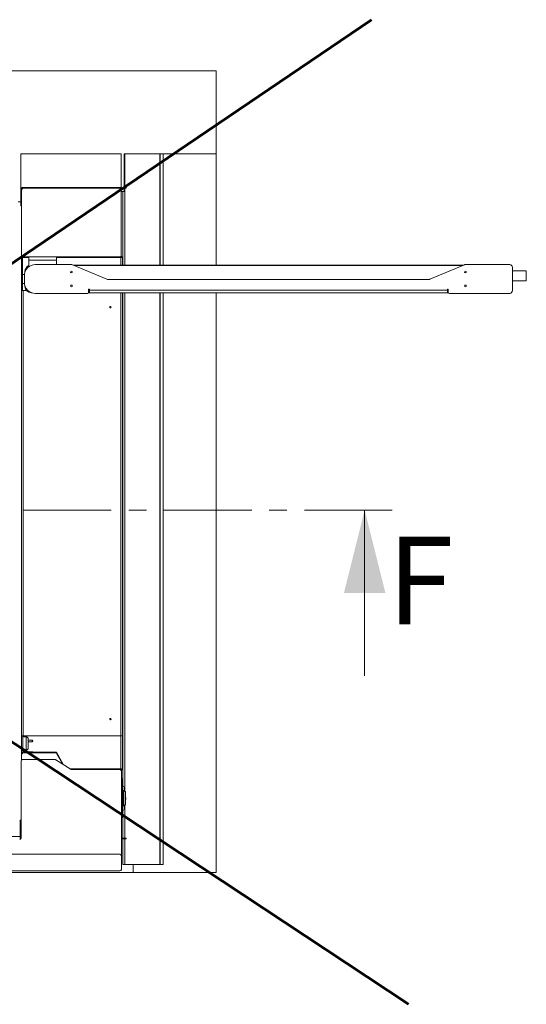
# Model space of a CAD drawing. Units: millimetres. Extents: x 9 to 298, y -103 to 830.
# Drawn here: x 262 to 298, y -103 to -32 of the extents above; entities that cross this region are included whole.
import ezdxf

# ---------------------------------------------------------------- set-up
doc = ezdxf.new("R2010")
doc.units = ezdxf.units.MM
doc.linetypes.add('CENTER', pattern=[10.16, 6.35, -1.27, 1.27, -1.27])
doc.layers.add('RÉSERVATION', color=7, linetype='Continuous', lineweight=60)
doc.styles.add('SLDTEXTSTYLE3', font='TXT', dxfattribs={"width": 0.75})

msp = doc.modelspace()

# ---------------------------------------------------------------- linework, layer by layer
at = {"color": 7, "linetype": 'Continuous', "lineweight": 15}
for p, q in [((275.96051, -35.51923), (195.56051, -35.51923)), ((275.96051, -41.51923), (275.96051, -35.51923)), ((261.85251, -41.51923), (269.10051, -41.51923)), ((261.85251, -41.51923), (261.85251, -44.98927)), ((269.10051, -44.2483), (269.10051, -41.51923)), ((269.30051, -41.51923), (269.30051, -44.2483)), ((269.30051, -41.51923), (275.96051, -41.51923)), ((272.13821, -41.51923), (272.13821, -49.57923)), ((275.96051, -49.57923), (275.96051, -41.51923)), ((261.90051, -44.06723), (261.85251, -44.06723)), ((261.90051, -44.06723), (261.90051, -44.13923)), ((261.90051, -44.13923), (261.90051, -48.85923)), ((261.94851, -43.97123), (261.94851, -44.01923)), ((269.10051, -43.97123), (261.94851, -43.97123)), ((262.02051, -44.01923), (261.94851, -44.01923)), ((268.98051, -44.01923), (262.02051, -44.01923)), ((269.10051, -44.01923), (268.98051, -44.01923)), ((269.37251, -43.97123), (269.30051, -43.97123)), ((269.37251, -44.01923), (269.30051, -44.01923)), ((269.37251, -44.01923), (269.37251, -43.97123)), ((269.37251, -43.97123), (269.45251, -43.97123)), ((269.45251, -44.01923), (269.37251, -44.01923)), ((269.45251, -43.97123), (269.45251, -44.01923)), ((269.30051, -44.2483), (269.10051, -44.2483)), ((269.10051, -48.85923), (269.10051, -44.2483)), ((269.21139, -44.2483), (269.21139, -49.57923)), ((261.85251, -44.98927), (261.65251, -44.98927)), ((261.85251, -44.98927), (261.85251, -45.21923)), ((261.85251, -45.29923), (261.85251, -45.21923)), ((261.85251, -45.21923), (261.90051, -45.21923)), ((261.90051, -45.29923), (261.85251, -45.29923)), ((261.90051, -51.37923), (261.90051, -48.85923)), ((261.96051, -49.01923), (261.96051, -48.96315)), ((261.96051, -50.25923), (261.96051, -49.01923)), ((261.96051, -49.01923), (262.42051, -49.01923)), ((262.02051, -48.97923), (268.98051, -48.97923)), ((262.42051, -49.21923), (262.42051, -48.97923)), ((264.42051, -49.21923), (264.42051, -48.97923)), ((264.42051, -49.01923), (269.06051, -49.01923)), ((267.52051, -48.97923), (267.52051, -49.01923)), ((269.18051, -49.01923), (269.06051, -49.01923)), ((269.08443, -48.91923), (269.12051, -48.91923)), ((269.12051, -49.01923), (269.12051, -48.91923)), ((269.18051, -49.01923), (269.18051, -49.57923)), ((264.42051, -49.21923), (262.42051, -49.21923)), ((262.42051, -49.21923), (262.42051, -49.69923)), ((262.90051, -49.53923), (265.50005, -49.53923)), ((264.42051, -49.53923), (264.42051, -49.21923)), ((265.57779, -49.55496), (268.06323, -50.6035)), ((293.84569, -49.57923), (265.63533, -49.57923)), ((269.18051, -49.15923), (269.21139, -49.15923)), ((291.41779, -50.6035), (293.90323, -49.55496)), ((293.98097, -49.53923), (297.18051, -49.53923)), ((297.38051, -49.73923), (297.38051, -51.41923)), ((261.96051, -50.89923), (261.96051, -50.25923)), ((261.96051, -50.25923), (262.10452, -50.25923)), ((262.10051, -50.81923), (262.10051, -50.33923)), ((262.14051, -50.08943), (262.14051, -50.03923)), ((298.38051, -49.99923), (297.38051, -49.99923)), ((298.38051, -50.71923), (298.38051, -49.99923)), ((261.96051, -51.41923), (261.96051, -50.89923)), ((262.10452, -50.89923), (261.96051, -50.89923)), ((262.14051, -51.06903), (262.14051, -51.11923)), ((268.14097, -50.61923), (291.34005, -50.61923)), ((297.38051, -50.71923), (298.38051, -50.71923)), ((261.96051, -51.37923), (261.90051, -51.37923)), ((261.90051, -51.37923), (261.90051, -51.41923)), ((261.90051, -51.41923), (261.90051, -83.61923)), ((261.96051, -51.41923), (261.90051, -51.41923)), ((262.2518, -51.41923), (261.96051, -51.41923)), ((262.02051, -51.41923), (262.02051, -83.61923)), ((262.2518, -51.41923), (262.02051, -51.41923)), ((262.65071, -51.57923), (262.60051, -51.57923)), ((266.66051, -51.61923), (262.90051, -51.61923)), ((266.72979, -51.57923), (266.78051, -51.57923)), ((266.80051, -51.31923), (266.74051, -51.31923)), ((266.74051, -51.31923), (266.74051, -51.53923)), ((266.74051, -51.37923), (266.80051, -51.37923)), ((266.74051, -51.41523), (266.80051, -51.41523)), ((266.74051, -51.49534), (266.7759, -51.45523)), ((266.7759, -51.45523), (266.74051, -51.45523)), ((266.77484, -51.51923), (266.78051, -51.51923)), ((266.78051, -51.37923), (266.78051, -51.41923)), ((266.78051, -51.51923), (266.78051, -51.59123)), ((292.70051, -51.59123), (266.78051, -51.59123)), ((266.80051, -51.37923), (266.80051, -51.31923)), ((292.68051, -51.37923), (266.80051, -51.37923)), ((266.80051, -51.37923), (266.80051, -51.57923)), ((266.80051, -51.57923), (292.68051, -51.57923)), ((269.18051, -83.61923), (269.18051, -51.59123)), ((269.21139, -51.59123), (269.21139, -87.24927)), ((272.13821, -51.59123), (272.13821, -92.94323)), ((275.96051, -93.51923), (275.96051, -51.59123)), ((292.74051, -51.31923), (292.68051, -51.31923)), ((292.68051, -51.31923), (292.68051, -51.37923)), ((292.68051, -51.37923), (292.74051, -51.37923)), ((292.68051, -51.57923), (292.68051, -51.37923)), ((292.74051, -51.41523), (292.68051, -51.41523)), ((292.70051, -51.37923), (292.70051, -51.41523)), ((292.70051, -51.51923), (292.70051, -51.59123)), ((292.70051, -51.51923), (292.70618, -51.51923)), ((292.70051, -51.57923), (292.75123, -51.57923)), ((292.74051, -51.49534), (292.70512, -51.45523)), ((292.70512, -51.45523), (292.74051, -51.45523)), ((292.74051, -51.53923), (292.74051, -51.31923)), ((297.18051, -51.61923), (292.82051, -51.61923)), ((269.18051, -52.51923), (269.21139, -52.51923)), ((269.21051, -53.11923), (269.18051, -53.11923)), ((269.21051, -56.71923), (269.21051, -53.11923)), ((269.21051, -53.95923), (269.21139, -53.95923)), ((269.21051, -55.87923), (269.21139, -55.87923)), ((269.21051, -56.71923), (269.18051, -56.71923)), ((269.21051, -61.51923), (269.18051, -61.51923)), ((269.21051, -65.11923), (269.21051, -61.51923)), ((269.21051, -62.35923), (269.21139, -62.35923)), ((269.21051, -64.27923), (269.21139, -64.27923)), ((269.21051, -65.11923), (269.18051, -65.11923)), ((269.18051, -65.71923), (269.21139, -65.71923)), ((269.18051, -69.07923), (269.21139, -69.07923)), ((269.21051, -69.91923), (269.18051, -69.91923)), ((269.21051, -73.51923), (269.21051, -69.91923)), ((269.21051, -70.75923), (269.21139, -70.75923)), ((269.21051, -72.67923), (269.21139, -72.67923)), ((269.21051, -73.51923), (269.18051, -73.51923)), ((269.21051, -78.31923), (269.18051, -78.31923)), ((269.21051, -81.91923), (269.21051, -78.31923)), ((269.21051, -79.15923), (269.21139, -79.15923)), ((269.21051, -81.07923), (269.21139, -81.07923)), ((269.21051, -81.91923), (269.18051, -81.91923)), ((269.18051, -82.51923), (269.21139, -82.51923)), ((261.90051, -83.61923), (261.96051, -83.61923)), ((261.90051, -83.65923), (261.90051, -83.61923)), ((261.98051, -83.65923), (261.90051, -83.65923)), ((261.90051, -83.65923), (261.90051, -84.45923)), ((261.96051, -83.65923), (261.96051, -83.61923)), ((261.96051, -83.61923), (269.06051, -83.61923)), ((261.98051, -84.45923), (261.98051, -83.65923)), ((262.22051, -83.69923), (261.98051, -83.69923)), ((262.02051, -83.61923), (269.06051, -83.61923)), ((262.38051, -84.49923), (262.38051, -83.85923)), ((262.66051, -83.93923), (262.38051, -83.93923)), ((262.70051, -83.97923), (262.70051, -83.99923)), ((262.70051, -83.99923), (262.70051, -84.01923)), ((269.18051, -83.61923), (269.06051, -83.61923)), ((269.06051, -83.61923), (269.06051, -86.01923)), ((269.18051, -83.61923), (269.18051, -86.01923)), ((261.90051, -84.45923), (261.98051, -84.45923)), ((261.90051, -84.69923), (261.90051, -84.45923)), ((261.98051, -84.69923), (261.90051, -84.69923)), ((261.90051, -84.97923), (261.90051, -84.69923)), ((261.98051, -84.69923), (261.98051, -84.45923)), ((261.98051, -84.65923), (262.22051, -84.65923)), ((262.38051, -84.05923), (262.66051, -84.05923)), ((261.86051, -91.01923), (261.86051, -85.45123)), ((261.90051, -84.97923), (261.90051, -85.37073)), ((261.96051, -84.87531), (261.96051, -84.82413)), ((261.96051, -85.35123), (264.3276, -85.35123)), ((264.35123, -84.85923), (262.02051, -84.85923)), ((262.06051, -84.85923), (262.06051, -84.77923)), ((262.50051, -84.77923), (262.06051, -84.77923)), ((262.50051, -84.85923), (262.06051, -84.85923)), ((262.50051, -84.77923), (262.50051, -84.85923)), ((262.70051, -84.77923), (262.50051, -84.77923)), ((262.70051, -84.85923), (262.70051, -84.77923)), ((264.42051, -84.81923), (262.70051, -84.81923)), ((263.56051, -84.85923), (263.56051, -84.81923)), ((263.74051, -84.81923), (263.74051, -84.85923)), ((264.38059, -85.36642), (265.48419, -86.05603)), ((264.93727, -85.71428), (264.42051, -84.81923)), ((264.90114, -85.6917), (264.45515, -84.91923)), ((264.68609, -85.31923), (264.70918, -85.31923)), ((269.06051, -86.01923), (265.42529, -86.01923)), ((268.98051, -86.05923), (265.48969, -86.05923)), ((265.53719, -86.07123), (269.00851, -86.07123)), ((267.52051, -86.05923), (267.52051, -86.01923)), ((269.01251, -86.07123), (269.00851, -86.07123)), ((269.06051, -86.01923), (269.18051, -86.01923)), ((269.09393, -86.11923), (269.12051, -86.11923)), ((269.10851, -86.17123), (269.10851, -92.29923)), ((269.12051, -86.11923), (269.12051, -86.01923)), ((269.18051, -85.87923), (269.21139, -85.87923)), ((269.10851, -86.73923), (269.14051, -86.73923)), ((269.14051, -89.53923), (269.14051, -86.73923)), ((269.14051, -86.73923), (269.18051, -86.77923)), ((269.18051, -86.77923), (269.18051, -89.49923)), ((269.22051, -87.57923), (269.18051, -87.57923)), ((269.2652, -87.57923), (269.22051, -87.57923)), ((269.22051, -87.57923), (269.22051, -88.69923)), ((269.22051, -88.13923), (269.22051, -87.57923)), ((269.40857, -87.67087), (269.2879, -87.5864)), ((269.30051, -87.36523), (269.30051, -87.59523)), ((269.22051, -88.69923), (269.22051, -88.13923)), ((269.18051, -88.69923), (269.22051, -88.69923)), ((269.21139, -89.02919), (269.21139, -91.01923)), ((269.22051, -88.69923), (269.2652, -88.69923)), ((269.26504, -88.68847), (269.26504, -88.69923)), ((269.28791, -88.69205), (269.40857, -88.60759)), ((269.30051, -88.68323), (269.30051, -88.91323)), ((261.79051, -89.73123), (261.85051, -89.73123)), ((261.79051, -91.07123), (261.79051, -89.73123)), ((261.85051, -91.06282), (261.85051, -89.73123)), ((261.85251, -89.81923), (261.85251, -89.73923)), ((261.85251, -89.73923), (261.86051, -89.73923)), ((269.10851, -89.53923), (269.14051, -89.53923)), ((269.18051, -89.49923), (269.14051, -89.53923)), ((261.85251, -90.97123), (261.85251, -89.81923)), ((261.79051, -90.91923), (259.58851, -90.91923)), ((261.85251, -90.91923), (261.85051, -90.91923)), ((269.37251, -91.01923), (269.10851, -91.01923)), ((269.37251, -91.06723), (269.10851, -91.06723)), ((269.21139, -91.06723), (269.21139, -92.94323)), ((269.37251, -91.06723), (269.37251, -91.01923)), ((269.37251, -91.01923), (269.45251, -91.01923)), ((269.45251, -91.06723), (269.37251, -91.06723)), ((269.45251, -91.01923), (269.45251, -91.06723)), ((269.00851, -92.19923), (259.56851, -92.19923)), ((269.10851, -93.28723), (269.10851, -92.29923)), ((269.3505, -92.94323), (269.21139, -92.94323)), ((271.88695, -92.94323), (269.3505, -92.94323)), ((269.96051, -92.94323), (269.96051, -93.51923)), ((271.92248, -92.94323), (271.88695, -92.94323)), ((272.13821, -92.94323), (271.92248, -92.94323)), ((195.56051, -93.51923), (269.96051, -93.51923)), ((259.58051, -93.39923), (268.99651, -93.39923)), ((269.96051, -93.51923), (275.96051, -93.51923))]:
    msp.add_line(p, q, dxfattribs=at)
at = {"color": 8, "linetype": 'Continuous', "lineweight": 15}
for p, q in [((269.3505, -41.51923), (269.3505, -43.97123)), ((271.88695, -41.51923), (271.88695, -49.57923)), ((271.92248, -41.51923), (271.92248, -49.57923)), ((269.3505, -44.01923), (269.3505, -49.57923)), ((262.16051, -49.01923), (262.16051, -48.97923)), ((267.68051, -49.01923), (267.68051, -48.97923)), ((268.96051, -49.01923), (268.96051, -48.97923)), ((269.06051, -49.01923), (269.06051, -49.57923)), ((293.76821, -49.61192), (265.71281, -49.61192)), ((262.14051, -50.03923), (262.15889, -50.03923)), ((262.15889, -51.11923), (262.14051, -51.11923)), ((262.60051, -51.56085), (262.60051, -51.57923)), ((266.78051, -51.39923), (266.74051, -51.39923)), ((269.06051, -83.61923), (269.06051, -51.59123)), ((269.3505, -51.59123), (269.3505, -87.63022)), ((271.88695, -51.59123), (271.88695, -92.94323)), ((271.92248, -51.59123), (271.92248, -92.94323)), ((292.74051, -51.39923), (292.70051, -51.39923)), ((262.22051, -84.65923), (262.22051, -83.69923)), ((262.66051, -83.99923), (262.66051, -83.93923)), ((262.66051, -84.05923), (262.66051, -83.99923)), ((263.36051, -84.85923), (263.36051, -84.81923)), ((267.68051, -86.05923), (267.68051, -86.01923)), ((268.96051, -86.05923), (268.96051, -86.01923)), ((269.01251, -86.07123), (269.01251, -86.07131)), ((269.10843, -86.16723), (269.10851, -86.16723)), ((269.40857, -87.67087), (269.40857, -88.13923)), ((269.40857, -88.13923), (269.40857, -88.60759)), ((269.3505, -88.64824), (269.3505, -91.01923)), ((261.86051, -89.81923), (261.85251, -89.81923)), ((261.79051, -91.07123), (261.84593, -91.07123)), ((261.85251, -90.97123), (261.86051, -90.97123)), ((269.3505, -91.06723), (269.3505, -92.94323))]:
    msp.add_line(p, q, dxfattribs=at)
at = {"color": 7, "linetype": 'CENTER', "lineweight": 0}
msp.add_line((288.69522, -67.29656), (157.10325, -67.29656), dxfattribs=at)
at = {"color": 7, "linetype": 'Continuous', "lineweight": 0}
msp.add_line((286.69522, -79.29656), (286.69522, -67.29656), dxfattribs=at)
at = {"color": 7, "linetype": 'Continuous', "lineweight": 15, "flags": 128}
msp.add_lwpolyline([(269.21139, -69.19382), (269.20006, -69.21257), (269.18051, -69.23797)], dxfattribs=at)
at = {"color": 7, "linetype": 'Continuous', "lineweight": 15}
for centre, radius in [((265.50051, -50.07923), 0.06), ((293.98051, -50.07923), 0.06), ((265.50051, -51.07923), 0.06), ((293.98051, -51.07923), 0.06), ((268.32051, -52.61923), 0.054), ((268.32051, -82.41923), 0.054)]:
    msp.add_circle(centre, radius, dxfattribs=at)
for centre, radius, start, end in [((261.94851, -44.06723), 0.096, 90, 180), ((261.94851, -44.06723), 0.048, 90, 180), ((262.02051, -44.13923), 0.12, 90, 180), ((268.98051, -44.13923), 0.12, 0, 90), ((262.02051, -48.85923), 0.12, 180, 270), ((268.98051, -48.85923), 0.12, 270, 0), ((269.00051, -49.15923), 0.24, 28.5209345, 60), ((262.90051, -50.33923), 0.8, 90, 180), ((262.60051, -50.03923), 0.46, 113.0356841, 180), ((262.60051, -50.03923), 0.4, 116.743684, 162.8855669), ((265.50005, -49.73923), 0.2, 67.1263348, 90), ((293.98097, -49.73923), 0.2, 90, 112.8736652), ((297.18051, -49.73923), 0.2, 360, 90), ((262.90051, -50.81923), 0.8, 180, 270), ((262.60051, -51.11923), 0.46, 180, 270), ((262.60051, -51.11923), 0.4, 197.1144329, 252.8855671), ((268.14097, -50.41923), 0.2, 247.1263348, 270), ((291.34005, -50.41923), 0.2, 270, 292.8736652), ((266.66051, -51.53923), 0.08, 270, 0), ((266.51138, -51.21825), 0.4, 304.8925714, 316.2887398), ((292.96964, -51.21825), 0.4, 223.7112602, 235.107429), ((292.82051, -51.53923), 0.08, 180, 270), ((297.18051, -51.41923), 0.2, 270, 360), ((262.22051, -83.85923), 0.16, 0, 90), ((262.66051, -83.97923), 0.04, 0, 90), ((262.66051, -84.01923), 0.04, 270, 0), ((262.06051, -84.69923), 0.16, 180, 270), ((262.06051, -84.69923), 0.08, 180, 270), ((262.22051, -84.49923), 0.16, 270, 0), ((261.96051, -85.45123), 0.1, 90, 180), ((262.02051, -84.97923), 0.12, 90, 180), ((264.3276, -85.45123), 0.1, 58, 90), ((264.35123, -84.97923), 0.12, 30, 90), ((265.53719, -85.97123), 0.1, 238, 270), ((268.98051, -86.17923), 0.12, 59.8032964, 90), ((269.00851, -86.17123), 0.1, 0, 90), ((269.01251, -86.16723), 0.096, 0, 90), ((269.00051, -85.87923), 0.24, 300, 331.4790655), ((269.18051, -87.36523), 0.12, 0, 90), ((269.26504, -87.61923), 0.04, 55.0079798, 90), ((269.18051, -88.91323), 0.12, 270, 0), ((269.26504, -88.65923), 0.04, 270, 304.9919823), ((261.76051, -91.01923), 0.1, 270, 0), ((261.73051, -91.07123), 0.06, 307.180815, 0), ((261.94851, -90.97123), 0.096, 180, 203.5564643), ((269.00851, -92.29923), 0.1, 0, 90), ((268.99651, -93.28723), 0.112, 270, 0)]:
    msp.add_arc(centre, radius, start, end, dxfattribs=at)
for points, knots in [([(269.26504, -87.57923), (269.26504, -87.58131), (269.26504, -87.58548), (269.26504, -87.61878), (269.26504, -87.67053), (269.26504, -87.74072), (269.26504, -87.8261), (269.26504, -87.92355), (269.26504, -88.02928), (269.26504, -88.10258), (269.26504, -88.13923)], [0, 0, 0, 0, 0.12500182, 0.25000599, 0.37500517, 0.50000307, 0.62500478, 0.75000268, 0.87500008, 1, 1, 1, 1]), ([(269.28798, -88.13923), (269.28798, -88.10305), (269.28798, -88.03069), (269.28798, -87.92633), (269.28798, -87.83014), (269.28798, -87.74586), (269.28798, -87.67659), (269.28798, -87.6255), (269.28798, -87.59263), (269.28798, -87.58852), (269.28798, -87.58646)], [0, 0, 0, 0, 0.12499777, 0.25000156, 0.37499845, 0.49999678, 0.62500111, 0.74999203, 0.87499868, 1, 1, 1, 1]), ([(269.28798, -88.692), (269.28798, -88.68994), (269.28798, -88.68583), (269.28798, -88.65297), (269.28798, -88.60189), (269.28798, -88.5326), (269.28798, -88.44833), (269.28798, -88.35214), (269.28798, -88.24777), (269.28798, -88.17541), (269.28798, -88.13923)], [0, 0, 0, 0, 0.12499645, 0.24999826, 0.37500322, 0.49999674, 0.62499799, 0.74999845, 0.87500081, 1, 1, 1, 1]), ([(269.41478, -87.76798), (269.41436, -87.75463), (269.4132, -87.71822), (269.41113, -87.68157), (269.40943, -87.67448), (269.40857, -87.67087)], [0, 0, 0, 0, 0.22135654, 0.60385337, 1, 1, 1, 1]), ([(269.40857, -88.13923), (269.41048, -88.13923), (269.41435, -88.13923), (269.41923, -88.13923), (269.42003, -88.13923), (269.42051, -88.13923)], [0, 0, 0, 0, 0.27724754, 0.5622076, 1, 1, 1, 1]), ([(269.42051, -88.13923), (269.42047, -88.11934), (269.42038, -88.0768), (269.41974, -88.00926), (269.41873, -87.93563), (269.41732, -87.8604), (269.41597, -87.80135), (269.41505, -87.77558), (269.41478, -87.76798)], [0, 0, 0, 0, 0.13925241, 0.29790487, 0.47792867, 0.68056442, 0.90576817, 1, 1, 1, 1]), ([(269.41516, -88.49922), (269.41531, -88.49517), (269.41609, -88.47268), (269.41732, -88.41783), (269.41873, -88.34288), (269.41974, -88.26919), (269.42038, -88.20166), (269.42047, -88.15912), (269.42051, -88.13923)], [0, 0, 0, 0, 0.05179073, 0.28754675, 0.49967731, 0.68813641, 0.85422854, 1, 1, 1, 1]), ([(269.26504, -88.68847), (269.26915, -88.68816), (269.27735, -88.68753), (269.28444, -88.68343), (269.28798, -88.68138)], [0, 0, 0, 0, 0.50002046, 1, 1, 1, 1]), ([(269.40857, -88.60759), (269.40943, -88.60403), (269.41113, -88.59704), (269.41333, -88.55731), (269.41461, -88.51664), (269.41516, -88.49922)], [0, 0, 0, 0, 0.371832408, 0.73084989, 1, 1, 1, 1])]:
    msp.add_open_spline(points, degree=3, knots=knots, dxfattribs=at)
at = {"color": 8, "linetype": 'Continuous', "lineweight": 15}
msp.add_open_spline([(269.26504, -88.13923), (269.26504, -88.17588), (269.26504, -88.24919), (269.26504, -88.35492), (269.26504, -88.45235), (269.26504, -88.53784), (269.26504, -88.60761), (269.26504, -88.6609), (269.26504, -88.67928), (269.26504, -88.68847)], degree=3, knots=[0, 0, 0, 0, 0.14285857, 0.28571466, 0.42856749, 0.57142434, 0.71428204, 0.85714454, 1, 1, 1, 1], dxfattribs=at)
at = {"color": 7, "linetype": 'Continuous', "lineweight": 0}
msp.add_solid([(286.69522, -67.29656), (285.19522, -73.29656), (288.19522, -73.29656)], dxfattribs=at)
at = {"layer": 'RÉSERVATION', "color": 7}
for p, q in [((182.21326, -31.82257), (289.86299, -103.04946)), ((182.21326, -103.04946), (287.17921, -31.82257))]:
    msp.add_line(p, q, dxfattribs=at)

# ---------------------------------------------------------------- texts
at = {"color": 7, "linetype": 'Continuous', "insert": (288.33537, -69.21498), "char_height": 6.35, "attachment_point": 1, "style": 'SLDTEXTSTYLE3'}
msp.add_mtext('F', dxfattribs=at)

doc.saveas('drawing.dxf')
